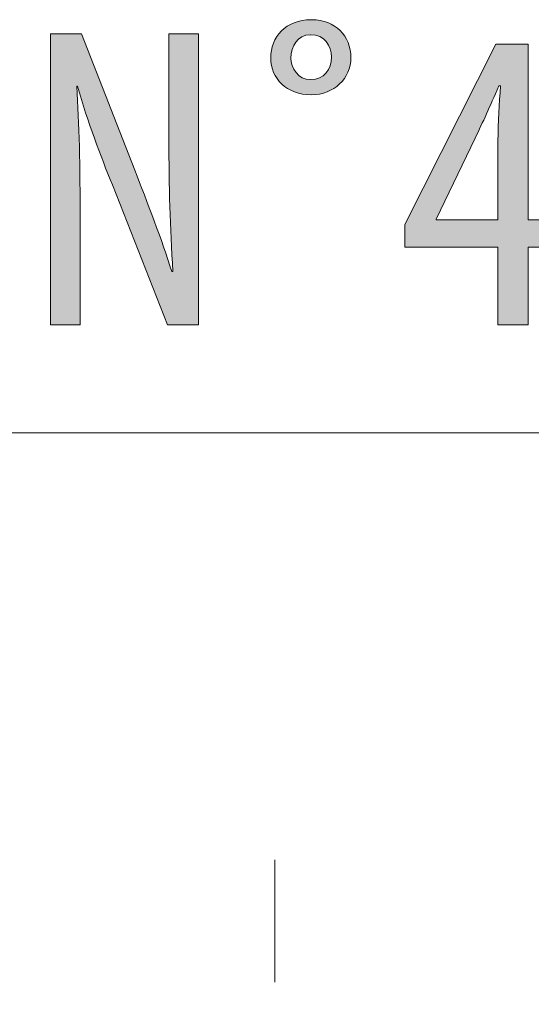
# Model space of a CAD drawing. Units: inches. Extents: x 63.5 to 144.6, y 130.1 to 167.9.
# Drawn here: x 118.3 to 121.7, y 161.5 to 167.9 of the extents above; entities that cross this region are included whole.
import ezdxf

# ---------------------------------------------------------------- set-up
doc = ezdxf.new("R2010")
doc.units = ezdxf.units.IN
doc.layers.add('QUOTE', color=7, linetype='Continuous', lineweight=0)

# ---------------------------------------------------------------- blocks, each defined once
blk = doc.blocks.new('BLOCK_13')
at = {"layer": 'QUOTE', "linetype": 'Continuous', "lineweight": 0}
h = blk.add_hatch(color=7, dxfattribs=at)
h.dxf.hatch_style = 2
h.paths.add_polyline_path([(120.2218, 167.9365), (120.2371, 167.9362), (120.2521, 167.9351), (120.2666, 167.9334), (120.2808, 167.931), (120.2946, 167.9279), (120.308, 167.9242), (120.321, 167.9199), (120.3335, 167.9151), (120.3456, 167.9096), (120.3572, 167.9035), (120.3684, 167.8969), (120.3791, 167.8898), (120.3893, 167.8821), (120.399, 167.874), (120.4082, 167.8653), (120.4169, 167.8562), (120.4251, 167.8466), (120.4327, 167.8366), (120.4398, 167.8262), (120.4463, 167.8154), (120.4523, 167.8041), (120.4577, 167.7925), (120.4624, 167.7806), (120.4666, 167.7683), (120.4702, 167.7557), (120.4731, 167.7427), (120.4754, 167.7295), (120.4771, 167.716), (120.4781, 167.7023), (120.4784, 167.6883), (120.4781, 167.6749), (120.477, 167.6616), (120.4752, 167.6486), (120.4727, 167.6358), (120.4696, 167.6233), (120.4658, 167.6111), (120.4614, 167.5991), (120.4563, 167.5875), (120.4507, 167.5762), (120.4444, 167.5652), (120.4376, 167.5547), (120.4302, 167.5444), (120.4222, 167.5346), (120.4138, 167.5252), (120.4048, 167.5163), (120.3953, 167.5077), (120.3854, 167.4997), (120.3749, 167.4921), (120.364, 167.4851), (120.3527, 167.4786), (120.341, 167.4726), (120.3288, 167.4671), (120.3163, 167.4623), (120.3034, 167.458), (120.2902, 167.4543), (120.2765, 167.4513), (120.2626, 167.4489), (120.2484, 167.4472), (120.2338, 167.4461), (120.219, 167.4458), (120.2031, 167.4461), (120.1876, 167.4472), (120.1725, 167.4489), (120.1578, 167.4513), (120.1435, 167.4543), (120.1296, 167.458), (120.1162, 167.4622), (120.1033, 167.4671), (120.0908, 167.4725), (120.0787, 167.4785), (120.0672, 167.485), (120.0561, 167.492), (120.0456, 167.4995), (120.0356, 167.5075), (120.0261, 167.5159), (120.0171, 167.5248), (120.0087, 167.5341), (120.0008, 167.5438), (119.9935, 167.554), (119.9868, 167.5644), (119.9806, 167.5753), (119.9751, 167.5864), (119.9702, 167.5979), (119.9659, 167.6097), (119.9622, 167.6217), (119.9592, 167.634), (119.9568, 167.6466), (119.9551, 167.6594), (119.9541, 167.6724), (119.9537, 167.6855), (119.9541, 167.6993), (119.9551, 167.7128), (119.9567, 167.7261), (119.9589, 167.7392), (119.9618, 167.7521), (119.9654, 167.7647), (119.9695, 167.777), (119.9742, 167.789), (119.9796, 167.8007), (119.9855, 167.812), (119.9921, 167.823), (119.9992, 167.8336), (120.0069, 167.8438), (120.0152, 167.8535), (120.024, 167.8628), (120.0334, 167.8717), (120.0433, 167.8801), (120.0538, 167.888), (120.0648, 167.8953), (120.0763, 167.9022), (120.0883, 167.9084), (120.1009, 167.9141), (120.114, 167.9192), (120.1275, 167.9237), (120.1416, 167.9275), (120.1561, 167.9307), (120.1712, 167.9332), (120.1866, 167.935), (120.2026, 167.9361), (120.219, 167.9365), (120.219, 167.9365), (120.2191, 167.9365), (120.2191, 167.9365), (120.2192, 167.9365), (120.2192, 167.9365), (120.2193, 167.9365), (120.2194, 167.9365), (120.2195, 167.9365), (120.2196, 167.9365), (120.2197, 167.9365), (120.2199, 167.9365), (120.22, 167.9365), (120.2201, 167.9365), (120.2203, 167.9365), (120.2204, 167.9365), (120.2205, 167.9365), (120.2207, 167.9365), (120.2208, 167.9365), (120.2209, 167.9365), (120.2211, 167.9365), (120.2212, 167.9365), (120.2213, 167.9365), (120.2214, 167.9365), (120.2215, 167.9365), (120.2216, 167.9365), (120.2216, 167.9365), (120.2217, 167.9365), (120.2217, 167.9365), (120.2218, 167.9365)])
h.paths.add_polyline_path([(120.2132, 167.8378), (120.2049, 167.8376), (120.1968, 167.8368), (120.1891, 167.8356), (120.1816, 167.8339), (120.1745, 167.8318), (120.1676, 167.8293), (120.1609, 167.8263), (120.1546, 167.823), (120.1486, 167.8193), (120.1428, 167.8153), (120.1373, 167.8109), (120.1321, 167.8061), (120.1271, 167.8011), (120.1225, 167.7958), (120.1181, 167.7902), (120.114, 167.7844), (120.1102, 167.7783), (120.1067, 167.772), (120.1035, 167.7655), (120.1005, 167.7589), (120.0978, 167.752), (120.0954, 167.745), (120.0933, 167.7379), (120.0915, 167.7306), (120.0899, 167.7233), (120.0886, 167.7158), (120.0877, 167.7083), (120.0869, 167.7007), (120.0865, 167.6932), (120.0864, 167.6855), (120.0865, 167.679), (120.087, 167.6724), (120.0877, 167.6658), (120.0888, 167.6592), (120.0901, 167.6525), (120.0918, 167.6459), (120.0937, 167.6394), (120.0959, 167.6329), (120.0984, 167.6264), (120.1012, 167.6201), (120.1043, 167.6139), (120.1077, 167.6078), (120.1113, 167.6019), (120.1153, 167.5962), (120.1195, 167.5907), (120.124, 167.5853), (120.1288, 167.5803), (120.1339, 167.5754), (120.1392, 167.5709), (120.1448, 167.5666), (120.1507, 167.5627), (120.1569, 167.5591), (120.1633, 167.5558), (120.17, 167.5529), (120.177, 167.5504), (120.1843, 167.5483), (120.1918, 167.5467), (120.1996, 167.5455), (120.2076, 167.5447), (120.2159, 167.5445), (120.2245, 167.5447), (120.2329, 167.5454), (120.241, 167.5464), (120.2488, 167.5479), (120.2564, 167.5498), (120.2636, 167.5521), (120.2706, 167.5548), (120.2774, 167.5578), (120.2838, 167.5612), (120.29, 167.5649), (120.2959, 167.569), (120.3015, 167.5733), (120.3068, 167.578), (120.3119, 167.583), (120.3166, 167.5882), (120.3211, 167.5937), (120.3252, 167.5994), (120.3291, 167.6054), (120.3326, 167.6116), (120.3359, 167.618), (120.3389, 167.6246), (120.3415, 167.6314), (120.3439, 167.6384), (120.3459, 167.6455), (120.3477, 167.6528), (120.3491, 167.6602), (120.3502, 167.6678), (120.351, 167.6754), (120.3515, 167.6832), (120.3517, 167.6911), (120.3515, 167.6987), (120.351, 167.7062), (120.3503, 167.7137), (120.3492, 167.7211), (120.3479, 167.7284), (120.3462, 167.7356), (120.3442, 167.7427), (120.342, 167.7496), (120.3394, 167.7564), (120.3365, 167.763), (120.3333, 167.7694), (120.3299, 167.7757), (120.3261, 167.7817), (120.322, 167.7875), (120.3176, 167.7931), (120.313, 167.7984), (120.308, 167.8034), (120.3027, 167.8081), (120.2971, 167.8126), (120.2912, 167.8167), (120.285, 167.8205), (120.2786, 167.824), (120.2718, 167.8271), (120.2647, 167.8299), (120.2573, 167.8322), (120.2496, 167.8342), (120.2417, 167.8358), (120.2334, 167.8369), (120.2248, 167.8376), (120.2159, 167.8378), (120.2159, 167.8378), (120.2159, 167.8378), (120.2158, 167.8378), (120.2158, 167.8378), (120.2157, 167.8378), (120.2156, 167.8378), (120.2155, 167.8378), (120.2154, 167.8378), (120.2153, 167.8378), (120.2152, 167.8378), (120.2151, 167.8378), (120.2149, 167.8378), (120.2148, 167.8378), (120.2147, 167.8378), (120.2145, 167.8378), (120.2144, 167.8378), (120.2143, 167.8378), (120.2141, 167.8378), (120.214, 167.8378), (120.2139, 167.8378), (120.2138, 167.8378), (120.2136, 167.8378), (120.2135, 167.8378), (120.2134, 167.8378), (120.2134, 167.8378), (120.2133, 167.8378), (120.2132, 167.8378), (120.2132, 167.8378), (120.2132, 167.8378)])
h = blk.add_hatch(color=7, dxfattribs=at)
h.dxf.hatch_style = 2
h.paths.add_polyline_path([(118.5116, 165.9423), (118.5116, 165.9454), (118.5116, 165.9546), (118.5116, 165.9694), (118.5116, 165.9896), (118.5116, 166.0149), (118.5116, 166.045), (118.5116, 166.0795), (118.5116, 166.1181), (118.5116, 166.1605), (118.5116, 166.2064), (118.5116, 166.2554), (118.5116, 166.3074), (118.5116, 166.3618), (118.5116, 166.4185), (118.5116, 166.477), (118.5116, 166.5372), (118.5116, 166.5986), (118.5116, 166.661), (118.5116, 166.724), (118.5116, 166.7873), (118.5116, 166.8506), (118.5116, 166.9136), (118.5116, 166.976), (118.5116, 167.0374), (118.5116, 167.0976), (118.5116, 167.1561), (118.5116, 167.2128), (118.5116, 167.2672), (118.5116, 167.3191), (118.5116, 167.3682), (118.5116, 167.4142), (118.5116, 167.4571), (118.5116, 167.497), (118.5116, 167.5341), (118.5116, 167.5684), (118.5116, 167.6002), (118.5116, 167.6293), (118.5116, 167.6561), (118.5116, 167.6805), (118.5116, 167.7027), (118.5116, 167.7228), (118.5116, 167.7408), (118.5116, 167.757), (118.5116, 167.7714), (118.5116, 167.7841), (118.5116, 167.7952), (118.5116, 167.8048), (118.5116, 167.8131), (118.5116, 167.8201), (118.5116, 167.8259), (118.5116, 167.8307), (118.5116, 167.8345), (118.5116, 167.8375), (118.5116, 167.8397), (118.5116, 167.8413), (118.5116, 167.8424), (118.5116, 167.843), (118.5116, 167.8434), (118.5116, 167.8435), (118.5116, 167.8435), (118.5116, 167.8435), (118.5116, 167.8435), (118.5117, 167.8435), (118.5117, 167.8435), (118.5118, 167.8435), (118.5119, 167.8435), (118.5121, 167.8435), (118.5123, 167.8435), (118.5125, 167.8435), (118.5129, 167.8435), (118.5133, 167.8435), (118.5138, 167.8435), (118.5144, 167.8435), (118.5151, 167.8435), (118.5159, 167.8435), (118.5168, 167.8435), (118.5178, 167.8435), (118.5189, 167.8435), (118.5202, 167.8435), (118.5217, 167.8435), (118.5232, 167.8435), (118.525, 167.8435), (118.5269, 167.8435), (118.529, 167.8435), (118.5312, 167.8435), (118.5337, 167.8435), (118.5363, 167.8435), (118.5392, 167.8435), (118.5422, 167.8435), (118.5455, 167.8435), (118.549, 167.8435), (118.5527, 167.8435), (118.5566, 167.8435), (118.5607, 167.8435), (118.565, 167.8435), (118.5694, 167.8435), (118.5739, 167.8435), (118.5785, 167.8435), (118.5833, 167.8435), (118.5882, 167.8435), (118.5931, 167.8435), (118.5981, 167.8435), (118.6031, 167.8435), (118.6082, 167.8435), (118.6133, 167.8435), (118.6183, 167.8435), (118.6234, 167.8435), (118.6284, 167.8435), (118.6334, 167.8435), (118.6384, 167.8435), (118.6432, 167.8435), (118.648, 167.8435), (118.6526, 167.8435), (118.6572, 167.8435), (118.6616, 167.8435), (118.6658, 167.8435), (118.6699, 167.8435), (118.6738, 167.8435), (118.6775, 167.8435), (118.681, 167.8435), (118.6843, 167.8435), (118.6873, 167.8435), (118.6902, 167.8435), (118.6928, 167.8435), (118.6953, 167.8435), (118.6975, 167.8435), (118.6996, 167.8435), (118.7015, 167.8435), (118.7033, 167.8435), (118.7049, 167.8435), (118.7063, 167.8435), (118.7076, 167.8435), (118.7087, 167.8435), (118.7098, 167.8435), (118.7107, 167.8435), (118.7114, 167.8435), (118.7121, 167.8435), (118.7127, 167.8435), (118.7132, 167.8435), (118.7136, 167.8435), (118.714, 167.8435), (118.7142, 167.8435), (118.7145, 167.8435), (118.7146, 167.8435), (118.7147, 167.8435), (118.7148, 167.8435), (118.7149, 167.8435), (118.7149, 167.8435), (118.7149, 167.8435), (118.7149, 167.8435), (118.7149, 167.8435), (118.7149, 167.8435), (118.7149, 167.8434), (118.715, 167.8431), (118.7152, 167.8428), (118.7154, 167.8423), (118.7156, 167.8416), (118.716, 167.8407), (118.7165, 167.8395), (118.717, 167.838), (118.7178, 167.8362), (118.7186, 167.834), (118.7196, 167.8314), (118.7208, 167.8284), (118.7222, 167.8249), (118.7237, 167.821), (118.7255, 167.8165), (118.7275, 167.8114), (118.7297, 167.8058), (118.7322, 167.7995), (118.7349, 167.7925), (118.7379, 167.7849), (118.7412, 167.7766), (118.7447, 167.7674), (118.7486, 167.7575), (118.7528, 167.7468), (118.7574, 167.7352), (118.7623, 167.7227), (118.7675, 167.7093), (118.7732, 167.6949), (118.7792, 167.6796), (118.7856, 167.6633), (118.7923, 167.6462), (118.7993, 167.6283), (118.8066, 167.6096), (118.8142, 167.5903), (118.822, 167.5704), (118.83, 167.55), (118.8382, 167.5291), (118.8466, 167.5078), (118.855, 167.4862), (118.8636, 167.4644), (118.8723, 167.4423), (118.881, 167.4201), (118.8897, 167.3978), (118.8985, 167.3755), (118.9072, 167.3533), (118.9158, 167.3312), (118.9244, 167.3094), (118.9329, 167.2877), (118.9412, 167.2665), (118.9494, 167.2456), (118.9575, 167.2251), (118.9653, 167.2052), (118.9728, 167.1859), (118.9801, 167.1673), (118.9872, 167.1494), (118.9939, 167.1323), (119.0003, 167.116), (119.0063, 167.1007), (119.0119, 167.0863), (119.0172, 167.0729), (119.0221, 167.0604), (119.0267, 167.0487), (119.0309, 167.0379), (119.0348, 167.0279), (119.0385, 167.0186), (119.0418, 167.01), (119.0449, 167.0021), (119.0478, 166.9948), (119.0504, 166.9881), (119.0528, 166.982), (119.055, 166.9763), (119.0571, 166.9711), (119.0589, 166.9664), (119.0606, 166.962), (119.0622, 166.9579), (119.0637, 166.9542), (119.065, 166.9507), (119.0663, 166.9474), (119.0675, 166.9443), (119.0686, 166.9414), (119.0698, 166.9385), (119.0708, 166.9357), (119.0719, 166.9329), (119.073, 166.9301), (119.0741, 166.9272), (119.0752, 166.9242), (119.0764, 166.9211), (119.0777, 166.9178), (119.0791, 166.9142), (119.0805, 166.9105), (119.082, 166.9065), (119.0837, 166.9023), (119.0853, 166.8979), (119.0871, 166.8933), (119.0889, 166.8885), (119.0909, 166.8835), (119.0928, 166.8784), (119.0949, 166.873), (119.097, 166.8675), (119.0992, 166.8619), (119.1014, 166.856), (119.1037, 166.8501), (119.1061, 166.8439), (119.1085, 166.8377), (119.1109, 166.8313), (119.1135, 166.8248), (119.116, 166.8181), (119.1186, 166.8114), (119.1213, 166.8045), (119.124, 166.7975), (119.1267, 166.7904), (119.1295, 166.7833), (119.1323, 166.776), (119.1351, 166.7687), (119.138, 166.7613), (119.1409, 166.7538), (119.1438, 166.7463), (119.1468, 166.7387), (119.1498, 166.7311), (119.1528, 166.7234), (119.1558, 166.7157), (119.1588, 166.7079), (119.1618, 166.7001), (119.1649, 166.6923), (119.168, 166.6844), (119.171, 166.6765), (119.1741, 166.6686), (119.1772, 166.6606), (119.1803, 166.6527), (119.1834, 166.6447), (119.1864, 166.6367), (119.1895, 166.6287), (119.1926, 166.6207), (119.1957, 166.6128), (119.1987, 166.6048), (119.2018, 166.5968), (119.2048, 166.5888), (119.2078, 166.5809), (119.2108, 166.5729), (119.2138, 166.565), (119.2167, 166.5571), (119.2197, 166.5492), (119.2226, 166.5414), (119.2255, 166.5336), (119.2283, 166.5258), (119.2311, 166.5181), (119.2339, 166.5104), (119.2366, 166.5028), (119.2394, 166.4952), (119.242, 166.4876), (119.2447, 166.4802), (119.2472, 166.4728), (119.2498, 166.4654), (119.2523, 166.4582), (119.2547, 166.451), (119.2572, 166.4439), (119.2595, 166.437), (119.2618, 166.4301), (119.2641, 166.4233), (119.2663, 166.4167), (119.2685, 166.4101), (119.2706, 166.4037), (119.2727, 166.3975), (119.2747, 166.3914), (119.2766, 166.3854), (119.2785, 166.3795), (119.2803, 166.3739), (119.2821, 166.3684), (119.2838, 166.363), (119.2855, 166.3579), (119.2871, 166.3529), (119.2886, 166.3481), (119.29, 166.3435), (119.2914, 166.3391), (119.2927, 166.3349), (119.294, 166.3309), (119.2952, 166.3271), (119.2963, 166.3236), (119.2974, 166.3203), (119.2983, 166.3172), (119.2992, 166.3143), (119.3001, 166.3116), (119.3009, 166.3091), (119.3016, 166.3068), (119.3022, 166.3047), (119.3029, 166.3028), (119.3034, 166.301), (119.3039, 166.2994), (119.3044, 166.298), (119.3048, 166.2967), (119.3052, 166.2955), (119.3056, 166.2945), (119.3059, 166.2935), (119.3062, 166.2927), (119.3064, 166.292), (119.3066, 166.2914), (119.3068, 166.2909), (119.307, 166.2905), (119.3071, 166.2902), (119.3073, 166.2899), (119.3074, 166.2897), (119.3075, 166.2895), (119.3076, 166.2894), (119.3077, 166.2893), (119.3078, 166.2893), (119.3079, 166.2893), (119.308, 166.2892), (119.3081, 166.2892), (119.3082, 166.2892), (119.3083, 166.2892), (119.3084, 166.2892), (119.3085, 166.2892), (119.3086, 166.2892), (119.3088, 166.2892), (119.3089, 166.2892), (119.309, 166.2892), (119.3092, 166.2892), (119.3093, 166.2892), (119.3094, 166.2892), (119.3096, 166.2892), (119.3097, 166.2892), (119.3099, 166.2892), (119.31, 166.2892), (119.3102, 166.2892), (119.3103, 166.2892), (119.3105, 166.2892), (119.3106, 166.2892), (119.3108, 166.2892), (119.3109, 166.2892), (119.311, 166.2892), (119.3112, 166.2892), (119.3113, 166.2892), (119.3114, 166.2892), (119.3115, 166.2892), (119.3117, 166.2892), (119.3118, 166.2892), (119.3119, 166.2892), (119.312, 166.2892), (119.3121, 166.2892), (119.3122, 166.2893), (119.3122, 166.2893), (119.3123, 166.2894), (119.3124, 166.2895), (119.3124, 166.2896), (119.3125, 166.2899), (119.3125, 166.2902), (119.3125, 166.2906), (119.3126, 166.2911), (119.3126, 166.2917), (119.3126, 166.2924), (119.3126, 166.2933), (119.3125, 166.2943), (119.3125, 166.2955), (119.3124, 166.2968), (119.3124, 166.2983), (119.3123, 166.3), (119.3122, 166.3019), (119.3121, 166.304), (119.312, 166.3063), (119.3118, 166.3089), (119.3117, 166.3117), (119.3115, 166.3148), (119.3113, 166.3181), (119.3111, 166.3217), (119.3109, 166.3256), (119.3107, 166.3298), (119.3104, 166.3343), (119.3101, 166.3391), (119.3099, 166.3442), (119.3095, 166.3497), (119.3092, 166.3555), (119.3089, 166.3615), (119.3085, 166.3679), (119.3082, 166.3745), (119.3078, 166.3814), (119.3074, 166.3885), (119.307, 166.3958), (119.3065, 166.4034), (119.3061, 166.4111), (119.3057, 166.4191), (119.3052, 166.4272), (119.3048, 166.4354), (119.3043, 166.4439), (119.3039, 166.4524), (119.3034, 166.4611), (119.3029, 166.4699), (119.3025, 166.4788), (119.302, 166.4878), (119.3015, 166.4968), (119.3011, 166.506), (119.3006, 166.5151), (119.3001, 166.5243), (119.2997, 166.5335), (119.2992, 166.5427), (119.2988, 166.5519), (119.2983, 166.5611), (119.2979, 166.5702), (119.2975, 166.5793), (119.297, 166.5884), (119.2966, 166.5974), (119.2962, 166.6063), (119.2958, 166.6152), (119.2954, 166.624), (119.2951, 166.6329), (119.2947, 166.6417), (119.2944, 166.6504), (119.294, 166.6592), (119.2937, 166.6679), (119.2933, 166.6766), (119.293, 166.6854), (119.2927, 166.6941), (119.2924, 166.7028), (119.2921, 166.7116), (119.2918, 166.7203), (119.2916, 166.7291), (119.2913, 166.7379), (119.2911, 166.7468), (119.2908, 166.7557), (119.2906, 166.7646), (119.2904, 166.7736), (119.2901, 166.7826), (119.2899, 166.7917), (119.2897, 166.8008), (119.2896, 166.81), (119.2894, 166.8193), (119.2892, 166.8287), (119.289, 166.8382), (119.2889, 166.8477), (119.2888, 166.8573), (119.2886, 166.867), (119.2885, 166.8768), (119.2884, 166.8866), (119.2883, 166.8965), (119.2882, 166.9064), (119.2881, 166.9162), (119.288, 166.9261), (119.288, 166.9359), (119.2879, 166.9457), (119.2878, 166.9555), (119.2878, 166.9651), (119.2877, 166.9747), (119.2877, 166.9841), (119.2876, 166.9935), (119.2876, 167.0027), (119.2876, 167.0117), (119.2876, 167.0206), (119.2875, 167.0293), (119.2875, 167.0378), (119.2875, 167.0461), (119.2875, 167.0542), (119.2875, 167.062), (119.2875, 167.0696), (119.2875, 167.0768), (119.2875, 167.0838), (119.2875, 167.0905), (119.2875, 167.0969), (119.2875, 167.1029), (119.2875, 167.1086), (119.2875, 167.1139), (119.2875, 167.1189), (119.2875, 167.1236), (119.2875, 167.1281), (119.2875, 167.1323), (119.2875, 167.1364), (119.2875, 167.1403), (119.2875, 167.1441), (119.2875, 167.1478), (119.2875, 167.1515), (119.2875, 167.1552), (119.2875, 167.159), (119.2875, 167.1628), (119.2875, 167.1668), (119.2875, 167.1709), (119.2875, 167.1752), (119.2875, 167.1798), (119.2875, 167.1846), (119.2875, 167.1897), (119.2875, 167.1951), (119.2875, 167.201), (119.2875, 167.2073), (119.2875, 167.214), (119.2875, 167.2212), (119.2875, 167.2289), (119.2875, 167.2372), (119.2875, 167.2462), (119.2875, 167.2557), (119.2875, 167.266), (119.2875, 167.2769), (119.2875, 167.2886), (119.2875, 167.301), (119.2875, 167.3141), (119.2875, 167.3278), (119.2875, 167.342), (119.2875, 167.3567), (119.2875, 167.3719), (119.2875, 167.3875), (119.2875, 167.4034), (119.2875, 167.4196), (119.2875, 167.4361), (119.2875, 167.4528), (119.2875, 167.4696), (119.2875, 167.4866), (119.2875, 167.5036), (119.2875, 167.5205), (119.2875, 167.5375), (119.2875, 167.5543), (119.2875, 167.571), (119.2875, 167.5875), (119.2875, 167.6037), (119.2875, 167.6197), (119.2875, 167.6352), (119.2875, 167.6504), (119.2875, 167.6651), (119.2875, 167.6794), (119.2875, 167.693), (119.2875, 167.7061), (119.2875, 167.7185), (119.2875, 167.7302), (119.2875, 167.7411), (119.2875, 167.7514), (119.2875, 167.7609), (119.2875, 167.7697), (119.2875, 167.7779), (119.2875, 167.7855), (119.2875, 167.7924), (119.2875, 167.7988), (119.2875, 167.8046), (119.2875, 167.8099), (119.2875, 167.8147), (119.2875, 167.819), (119.2875, 167.8229), (119.2875, 167.8263), (119.2875, 167.8293), (119.2875, 167.832), (119.2875, 167.8343), (119.2875, 167.8362), (119.2875, 167.8379), (119.2875, 167.8393), (119.2875, 167.8404), (119.2875, 167.8414), (119.2875, 167.8421), (119.2875, 167.8426), (119.2875, 167.843), (119.2875, 167.8432), (119.2875, 167.8434), (119.2875, 167.8435), (119.2875, 167.8435), (119.2875, 167.8435), (119.2875, 167.8435), (119.2875, 167.8435), (119.2875, 167.8435), (119.2875, 167.8435), (119.2876, 167.8435), (119.2877, 167.8435), (119.2879, 167.8435), (119.2881, 167.8435), (119.2883, 167.8435), (119.2887, 167.8435), (119.2891, 167.8435), (119.2895, 167.8435), (119.2901, 167.8435), (119.2908, 167.8435), (119.2915, 167.8435), (119.2924, 167.8435), (119.2934, 167.8435), (119.2945, 167.8435), (119.2957, 167.8435), (119.2971, 167.8435), (119.2986, 167.8435), (119.3003, 167.8435), (119.3021, 167.8435), (119.3041, 167.8435), (119.3062, 167.8435), (119.3086, 167.8435), (119.3111, 167.8435), (119.3138, 167.8435), (119.3168, 167.8435), (119.3199, 167.8435), (119.3233, 167.8435), (119.3268, 167.8435), (119.3305, 167.8435), (119.3345, 167.8435), (119.3385, 167.8435), (119.3427, 167.8435), (119.3471, 167.8435), (119.3515, 167.8435), (119.3561, 167.8435), (119.3608, 167.8435), (119.3655, 167.8435), (119.3703, 167.8435), (119.3751, 167.8435), (119.3799, 167.8435), (119.3848, 167.8435), (119.3897, 167.8435), (119.3945, 167.8435), (119.3993, 167.8435), (119.4041, 167.8435), (119.4088, 167.8435), (119.4135, 167.8435), (119.418, 167.8435), (119.4225, 167.8435), (119.4268, 167.8435), (119.431, 167.8435), (119.4351, 167.8435), (119.439, 167.8435), (119.4428, 167.8435), (119.4463, 167.8435), (119.4497, 167.8435), (119.4528, 167.8435), (119.4557, 167.8435), (119.4585, 167.8435), (119.461, 167.8435), (119.4633, 167.8435), (119.4655, 167.8435), (119.4675, 167.8435), (119.4693, 167.8435), (119.471, 167.8435), (119.4725, 167.8435), (119.4739, 167.8435), (119.4751, 167.8435), (119.4762, 167.8435), (119.4772, 167.8435), (119.4781, 167.8435), (119.4788, 167.8435), (119.4795, 167.8435), (119.48, 167.8435), (119.4805, 167.8435), (119.4809, 167.8435), (119.4812, 167.8435), (119.4815, 167.8435), (119.4817, 167.8435), (119.4819, 167.8435), (119.482, 167.8435), (119.482, 167.8435), (119.4821, 167.8435), (119.4821, 167.8435), (119.4821, 167.8435), (119.4821, 167.8435), (119.4821, 167.8435), (119.4821, 167.8434), (119.4821, 167.8432), (119.4821, 167.8428), (119.4821, 167.842), (119.4821, 167.841), (119.4821, 167.8395), (119.4821, 167.8375), (119.4821, 167.8349), (119.4821, 167.8318), (119.4821, 167.8279), (119.4821, 167.8232), (119.4821, 167.8177), (119.4821, 167.8113), (119.4821, 167.8039), (119.4821, 167.7954), (119.4821, 167.7858), (119.4821, 167.7751), (119.4821, 167.763), (119.4821, 167.7496), (119.4821, 167.7348), (119.4821, 167.7185), (119.4821, 167.7007), (119.4821, 167.6813), (119.4821, 167.6601), (119.4821, 167.6372), (119.4821, 167.6125), (119.4821, 167.5859), (119.4821, 167.5573), (119.4821, 167.5266), (119.4821, 167.4939), (119.4821, 167.4592), (119.4821, 167.4227), (119.4821, 167.3845), (119.4821, 167.3447), (119.4821, 167.3036), (119.4821, 167.2611), (119.4821, 167.2176), (119.4821, 167.173), (119.4821, 167.1276), (119.4821, 167.0815), (119.4821, 167.0349), (119.4821, 166.9878), (119.4821, 166.9404), (119.4821, 166.8929), (119.4821, 166.8454), (119.4821, 166.798), (119.4821, 166.751), (119.4821, 166.7043), (119.4821, 166.6582), (119.4821, 166.6128), (119.4821, 166.5683), (119.4821, 166.5247), (119.4821, 166.4823), (119.4821, 166.4411), (119.4821, 166.4013), (119.4821, 166.3631), (119.4821, 166.3266), (119.4821, 166.2919), (119.4821, 166.2592), (119.4821, 166.2285), (119.4821, 166.1999), (119.4821, 166.1733), (119.4821, 166.1486), (119.4821, 166.1257), (119.4821, 166.1046), (119.4821, 166.0851), (119.4821, 166.0673), (119.4821, 166.051), (119.4821, 166.0362), (119.4821, 166.0228), (119.4821, 166.0108), (119.4821, 166), (119.4821, 165.9904), (119.4821, 165.9819), (119.4821, 165.9745), (119.4821, 165.9681), (119.4821, 165.9626), (119.4821, 165.9579), (119.4821, 165.9541), (119.4821, 165.9509), (119.4821, 165.9483), (119.4821, 165.9464), (119.4821, 165.9449), (119.4821, 165.9438), (119.4821, 165.9431), (119.4821, 165.9426), (119.4821, 165.9424), (119.4821, 165.9423), (119.4821, 165.9423), (119.4821, 165.9423), (119.4821, 165.9423), (119.4821, 165.9423), (119.482, 165.9423), (119.482, 165.9423), (119.4818, 165.9423), (119.4817, 165.9423), (119.4815, 165.9423), (119.4812, 165.9423), (119.4809, 165.9423), (119.4804, 165.9423), (119.4799, 165.9423), (119.4794, 165.9423), (119.4787, 165.9423), (119.4779, 165.9423), (119.477, 165.9423), (119.4759, 165.9423), (119.4748, 165.9423), (119.4735, 165.9423), (119.4721, 165.9423), (119.4705, 165.9423), (119.4688, 165.9423), (119.4668, 165.9423), (119.4648, 165.9423), (119.4625, 165.9423), (119.4601, 165.9423), (119.4574, 165.9423), (119.4546, 165.9423), (119.4515, 165.9423), (119.4482, 165.9423), (119.4447, 165.9423), (119.441, 165.9423), (119.4371, 165.9423), (119.433, 165.9423), (119.4288, 165.9423), (119.4244, 165.9423), (119.4198, 165.9423), (119.4152, 165.9423), (119.4104, 165.9423), (119.4056, 165.9423), (119.4006, 165.9423), (119.3957, 165.9423), (119.3906, 165.9423), (119.3856, 165.9423), (119.3805, 165.9423), (119.3754, 165.9423), (119.3703, 165.9423), (119.3653, 165.9423), (119.3603, 165.9423), (119.3554, 165.9423), (119.3505, 165.9423), (119.3458, 165.9423), (119.3411, 165.9423), (119.3366, 165.9423), (119.3322, 165.9423), (119.3279, 165.9423), (119.3238, 165.9423), (119.3199, 165.9423), (119.3162, 165.9423), (119.3127, 165.9423), (119.3095, 165.9423), (119.3064, 165.9423), (119.3035, 165.9423), (119.3009, 165.9423), (119.2985, 165.9423), (119.2962, 165.9423), (119.2941, 165.9423), (119.2922, 165.9423), (119.2905, 165.9423), (119.2889, 165.9423), (119.2875, 165.9423), (119.2862, 165.9423), (119.285, 165.9423), (119.284, 165.9423), (119.2831, 165.9423), (119.2823, 165.9423), (119.2816, 165.9423), (119.281, 165.9423), (119.2805, 165.9423), (119.2801, 165.9423), (119.2798, 165.9423), (119.2795, 165.9423), (119.2793, 165.9423), (119.2791, 165.9423), (119.279, 165.9423), (119.2789, 165.9423), (119.2789, 165.9423), (119.2789, 165.9423), (119.2789, 165.9423), (119.2789, 165.9423), (119.2788, 165.9423), (119.2788, 165.9424), (119.2788, 165.9425), (119.2787, 165.9427), (119.2786, 165.943), (119.2784, 165.9435), (119.2781, 165.9443), (119.2777, 165.9452), (119.2772, 165.9464), (119.2766, 165.948), (119.2759, 165.9498), (119.275, 165.9521), (119.274, 165.9547), (119.2727, 165.9578), (119.2713, 165.9614), (119.2697, 165.9654), (119.2679, 165.97), (119.2659, 165.9752), (119.2636, 165.981), (119.261, 165.9875), (119.2582, 165.9946), (119.2551, 166.0024), (119.2517, 166.011), (119.248, 166.0203), (119.244, 166.0305), (119.2397, 166.0415), (119.235, 166.0534), (119.2299, 166.0662), (119.2245, 166.0799), (119.2187, 166.0947), (119.2125, 166.1104), (119.2059, 166.1271), (119.1989, 166.1446), (119.1917, 166.163), (119.1841, 166.1821), (119.1763, 166.2019), (119.1683, 166.2223), (119.16, 166.2432), (119.1515, 166.2647), (119.1429, 166.2865), (119.1341, 166.3086), (119.1253, 166.3311), (119.1163, 166.3537), (119.1074, 166.3765), (119.0983, 166.3993), (119.0893, 166.4222), (119.0803, 166.4449), (119.0714, 166.4676), (119.0625, 166.49), (119.0538, 166.5122), (119.0451, 166.534), (119.0367, 166.5554), (119.0284, 166.5763), (119.0203, 166.5967), (119.0125, 166.6165), (119.005, 166.6356), (118.9977, 166.654), (118.9908, 166.6716), (118.9842, 166.6882), (118.978, 166.704), (118.9722, 166.7187), (118.9667, 166.7325), (118.9617, 166.7453), (118.9569, 166.7572), (118.9526, 166.7683), (118.9485, 166.7786), (118.9448, 166.7881), (118.9413, 166.7968), (118.9381, 166.8049), (118.9351, 166.8124), (118.9324, 166.8192), (118.93, 166.8255), (118.9277, 166.8312), (118.9256, 166.8364), (118.9237, 166.8413), (118.9219, 166.8457), (118.9203, 166.8497), (118.9188, 166.8535), (118.9174, 166.8569), (118.9161, 166.8601), (118.9149, 166.8632), (118.9138, 166.866), (118.9126, 166.8688), (118.9116, 166.8715), (118.9105, 166.8741), (118.9094, 166.8767), (118.9083, 166.8795), (118.9071, 166.8822), (118.9059, 166.8852), (118.9047, 166.8883), (118.9033, 166.8916), (118.9019, 166.8951), (118.9003, 166.8988), (118.8987, 166.9027), (118.897, 166.9068), (118.8953, 166.911), (118.8935, 166.9155), (118.8916, 166.9201), (118.8896, 166.9249), (118.8876, 166.9298), (118.8855, 166.9349), (118.8834, 166.9402), (118.8812, 166.9455), (118.8789, 166.9511), (118.8767, 166.9567), (118.8743, 166.9625), (118.8719, 166.9683), (118.8695, 166.9743), (118.8671, 166.9804), (118.8646, 166.9866), (118.8621, 166.9928), (118.8595, 166.9992), (118.8569, 167.0056), (118.8544, 167.0121), (118.8517, 167.0187), (118.8491, 167.0253), (118.8465, 167.032), (118.8438, 167.0387), (118.8411, 167.0455), (118.8385, 167.0523), (118.8358, 167.0591), (118.8331, 167.066), (118.8304, 167.0729), (118.8277, 167.0798), (118.825, 167.0867), (118.8224, 167.0937), (118.8197, 167.1007), (118.817, 167.1077), (118.8143, 167.1147), (118.8116, 167.1218), (118.809, 167.1289), (118.8063, 167.136), (118.8036, 167.1432), (118.801, 167.1504), (118.7983, 167.1576), (118.7957, 167.1648), (118.793, 167.1721), (118.7904, 167.1793), (118.7878, 167.1866), (118.7851, 167.194), (118.7825, 167.2013), (118.7799, 167.2087), (118.7773, 167.2161), (118.7748, 167.2235), (118.7722, 167.231), (118.7696, 167.2384), (118.7671, 167.2459), (118.7646, 167.2534), (118.7621, 167.261), (118.7596, 167.2685), (118.7571, 167.2761), (118.7546, 167.2837), (118.7522, 167.2913), (118.7497, 167.2989), (118.7473, 167.3064), (118.745, 167.314), (118.7426, 167.3215), (118.7403, 167.3289), (118.738, 167.3364), (118.7357, 167.3437), (118.7335, 167.351), (118.7313, 167.3582), (118.7292, 167.3653), (118.7271, 167.3723), (118.725, 167.3791), (118.723, 167.3859), (118.7211, 167.3925), (118.7191, 167.399), (118.7173, 167.4054), (118.7155, 167.4116), (118.7137, 167.4176), (118.712, 167.4234), (118.7104, 167.4291), (118.7088, 167.4345), (118.7073, 167.4398), (118.7058, 167.4448), (118.7044, 167.4496), (118.7031, 167.4542), (118.7019, 167.4585), (118.7007, 167.4626), (118.6996, 167.4664), (118.6986, 167.47), (118.6976, 167.4733), (118.6968, 167.4764), (118.6959, 167.4792), (118.6952, 167.4819), (118.6945, 167.4843), (118.6938, 167.4865), (118.6933, 167.4886), (118.6927, 167.4904), (118.6922, 167.4921), (118.6918, 167.4936), (118.6914, 167.4949), (118.691, 167.4961), (118.6907, 167.4972), (118.6904, 167.4981), (118.6901, 167.4989), (118.6899, 167.4996), (118.6897, 167.5001), (118.6895, 167.5006), (118.6894, 167.501), (118.6892, 167.5013), (118.6891, 167.5016), (118.689, 167.5018), (118.6889, 167.5019), (118.6888, 167.502), (118.6887, 167.5021), (118.6887, 167.5021), (118.6886, 167.5021), (118.6885, 167.5021), (118.6884, 167.5021), (118.6883, 167.5021), (118.6882, 167.5021), (118.6881, 167.5021), (118.688, 167.5021), (118.6878, 167.5021), (118.6877, 167.5021), (118.6876, 167.5021), (118.6875, 167.5021), (118.6873, 167.5021), (118.6872, 167.5021), (118.6871, 167.5021), (118.6869, 167.5021), (118.6868, 167.5021), (118.6866, 167.5021), (118.6865, 167.5021), (118.6864, 167.5021), (118.6862, 167.5021), (118.6861, 167.5021), (118.686, 167.5021), (118.6858, 167.5021), (118.6857, 167.5021), (118.6856, 167.5021), (118.6854, 167.5021), (118.6853, 167.5021), (118.6852, 167.5021), (118.6851, 167.5021), (118.685, 167.5021), (118.6849, 167.5021), (118.6848, 167.5021), (118.6847, 167.5021), (118.6846, 167.5021), (118.6846, 167.5021), (118.6845, 167.502), (118.6844, 167.5019), (118.6844, 167.5018), (118.6843, 167.5016), (118.6843, 167.5013), (118.6843, 167.501), (118.6843, 167.5005), (118.6843, 167.5), (118.6843, 167.4994), (118.6843, 167.4987), (118.6843, 167.4978), (118.6844, 167.4968), (118.6844, 167.4957), (118.6845, 167.4944), (118.6846, 167.493), (118.6846, 167.4913), (118.6848, 167.4896), (118.6849, 167.4876), (118.685, 167.4854), (118.6852, 167.483), (118.6853, 167.4804), (118.6855, 167.4776), (118.6857, 167.4746), (118.6859, 167.4713), (118.6862, 167.4677), (118.6864, 167.4639), (118.6867, 167.4598), (118.687, 167.4554), (118.6873, 167.4508), (118.6876, 167.4459), (118.688, 167.4407), (118.6883, 167.4353), (118.6887, 167.4297), (118.6891, 167.4239), (118.6895, 167.4178), (118.6899, 167.4115), (118.6903, 167.4051), (118.6907, 167.3984), (118.6911, 167.3916), (118.6916, 167.3846), (118.692, 167.3775), (118.6924, 167.3702), (118.6929, 167.3628), (118.6933, 167.3552), (118.6938, 167.3475), (118.6942, 167.3398), (118.6947, 167.3319), (118.6951, 167.324), (118.6956, 167.3159), (118.696, 167.3079), (118.6964, 167.2997), (118.6969, 167.2915), (118.6973, 167.2833), (118.6977, 167.275), (118.6981, 167.2668), (118.6985, 167.2585), (118.6989, 167.2502), (118.6992, 167.2419), (118.6996, 167.2337), (118.6999, 167.2254), (118.7003, 167.2171), (118.7006, 167.2088), (118.7009, 167.2005), (118.7012, 167.1922), (118.7015, 167.1838), (118.7017, 167.1754), (118.702, 167.167), (118.7023, 167.1585), (118.7025, 167.1499), (118.7027, 167.1413), (118.703, 167.1326), (118.7032, 167.1238), (118.7034, 167.115), (118.7036, 167.106), (118.7038, 167.097), (118.7039, 167.0878), (118.7041, 167.0786), (118.7043, 167.0692), (118.7044, 167.0597), (118.7046, 167.05), (118.7047, 167.0403), (118.7048, 167.0303), (118.7049, 167.0203), (118.7051, 167.0101), (118.7052, 166.9997), (118.7053, 166.9891), (118.7054, 166.9784), (118.7054, 166.9675), (118.7055, 166.9564), (118.7056, 166.9452), (118.7057, 166.9339), (118.7057, 166.9225), (118.7058, 166.911), (118.7059, 166.8995), (118.7059, 166.8879), (118.706, 166.8763), (118.706, 166.8647), (118.706, 166.8531), (118.7061, 166.8416), (118.7061, 166.8302), (118.7061, 166.8189), (118.7062, 166.8076), (118.7062, 166.7965), (118.7062, 166.7856), (118.7062, 166.7748), (118.7062, 166.7643), (118.7062, 166.7539), (118.7063, 166.7438), (118.7063, 166.734), (118.7063, 166.7244), (118.7063, 166.7152), (118.7063, 166.7062), (118.7063, 166.6976), (118.7063, 166.6894), (118.7063, 166.6816), (118.7063, 166.6742), (118.7063, 166.6672), (118.7063, 166.6606), (118.7063, 166.6545), (118.7063, 166.6487), (118.7063, 166.6433), (118.7063, 166.6381), (118.7063, 166.6333), (118.7063, 166.6286), (118.7063, 166.6241), (118.7063, 166.6197), (118.7063, 166.6155), (118.7063, 166.6113), (118.7063, 166.6071), (118.7063, 166.6029), (118.7063, 166.5986), (118.7063, 166.5942), (118.7063, 166.5897), (118.7063, 166.5851), (118.7063, 166.5802), (118.7063, 166.575), (118.7063, 166.5695), (118.7063, 166.5637), (118.7063, 166.5576), (118.7063, 166.551), (118.7063, 166.5439), (118.7063, 166.5364), (118.7063, 166.5283), (118.7063, 166.5197), (118.7063, 166.5104), (118.7063, 166.5005), (118.7063, 166.49), (118.7063, 166.4786), (118.7063, 166.4667), (118.7063, 166.454), (118.7063, 166.4408), (118.7063, 166.4271), (118.7063, 166.4128), (118.7063, 166.3982), (118.7063, 166.3831), (118.7063, 166.3677), (118.7063, 166.352), (118.7063, 166.3361), (118.7063, 166.32), (118.7063, 166.3037), (118.7063, 166.2873), (118.7063, 166.2709), (118.7063, 166.2545), (118.7063, 166.2381), (118.7063, 166.2218), (118.7063, 166.2057), (118.7063, 166.1898), (118.7063, 166.1741), (118.7063, 166.1587), (118.7063, 166.1436), (118.7063, 166.129), (118.7063, 166.1147), (118.7063, 166.101), (118.7063, 166.0878), (118.7063, 166.0752), (118.7063, 166.0632), (118.7063, 166.0519), (118.7063, 166.0413), (118.7063, 166.0314), (118.7063, 166.0222), (118.7063, 166.0136), (118.7063, 166.0057), (118.7063, 165.9984), (118.7063, 165.9917), (118.7063, 165.9855), (118.7063, 165.9799), (118.7063, 165.9748), (118.7063, 165.9701), (118.7063, 165.966), (118.7063, 165.9623), (118.7063, 165.9589), (118.7063, 165.956), (118.7063, 165.9535), (118.7063, 165.9512), (118.7063, 165.9493), (118.7063, 165.9477), (118.7063, 165.9464), (118.7063, 165.9453), (118.7063, 165.9444), (118.7063, 165.9437), (118.7063, 165.9432), (118.7063, 165.9428), (118.7063, 165.9426), (118.7063, 165.9424), (118.7063, 165.9424), (118.7063, 165.9423), (118.7063, 165.9423), (118.7063, 165.9423), (118.7062, 165.9423), (118.7061, 165.9423), (118.7058, 165.9423), (118.7054, 165.9423), (118.7047, 165.9423), (118.7038, 165.9423), (118.7026, 165.9423), (118.701, 165.9423), (118.6991, 165.9423), (118.6967, 165.9423), (118.6938, 165.9423), (118.6904, 165.9423), (118.6865, 165.9423), (118.6819, 165.9423), (118.6767, 165.9423), (118.6709, 165.9423), (118.6642, 165.9423), (118.6568, 165.9423), (118.6486, 165.9423), (118.6395, 165.9423), (118.6295, 165.9423), (118.6186, 165.9423), (118.6066, 165.9423), (118.5936, 165.9423), (118.5796, 165.9423), (118.5644, 165.9423), (118.548, 165.9423), (118.5305, 165.9423)])
h = blk.add_hatch(color=7, dxfattribs=at)
h.dxf.hatch_style = 2
h.paths.add_polyline_path([(121.6384, 165.9423), (121.441, 165.9423), (121.441, 166.4501), (120.8316, 166.4501), (120.8316, 166.5967), (121.4269, 167.7758), (121.6384, 167.7758), (121.6384, 166.6277), (121.8358, 166.6277), (121.8358, 166.4501), (121.6384, 166.4501)])
h.paths.add_polyline_path([(121.441, 166.6277), (121.441, 166.6286), (121.441, 166.6311), (121.441, 166.6351), (121.441, 166.6406), (121.441, 166.6474), (121.441, 166.6556), (121.441, 166.665), (121.441, 166.6755), (121.441, 166.687), (121.441, 166.6994), (121.441, 166.7128), (121.441, 166.7268), (121.441, 166.7416), (121.441, 166.757), (121.441, 166.7729), (121.441, 166.7893), (121.441, 166.8059), (121.441, 166.8229), (121.441, 166.84), (121.441, 166.8572), (121.441, 166.8744), (121.441, 166.8915), (121.441, 166.9084), (121.441, 166.9251), (121.441, 166.9414), (121.441, 166.9573), (121.441, 166.9727), (121.441, 166.9875), (121.441, 167.0016), (121.441, 167.0149), (121.441, 167.0274), (121.441, 167.039), (121.441, 167.0499), (121.441, 167.06), (121.441, 167.0694), (121.441, 167.0781), (121.441, 167.0861), (121.441, 167.0935), (121.441, 167.1003), (121.441, 167.1065), (121.441, 167.1122), (121.441, 167.1175), (121.441, 167.1222), (121.441, 167.1265), (121.441, 167.1305), (121.441, 167.1341), (121.441, 167.1373), (121.441, 167.1403), (121.441, 167.143), (121.441, 167.1455), (121.441, 167.1477), (121.441, 167.1499), (121.441, 167.1519), (121.441, 167.1538), (121.441, 167.1556), (121.441, 167.1574), (121.441, 167.1593), (121.441, 167.1611), (121.441, 167.1631), (121.441, 167.1651), (121.441, 167.1673), (121.441, 167.1696), (121.441, 167.1721), (121.441, 167.1747), (121.441, 167.1774), (121.441, 167.1802), (121.441, 167.1831), (121.441, 167.1861), (121.441, 167.1893), (121.441, 167.1925), (121.4411, 167.1958), (121.4411, 167.1992), (121.4411, 167.2026), (121.4411, 167.2062), (121.4412, 167.2098), (121.4412, 167.2135), (121.4412, 167.2172), (121.4413, 167.221), (121.4413, 167.2248), (121.4414, 167.2287), (121.4415, 167.2326), (121.4415, 167.2365), (121.4416, 167.2405), (121.4417, 167.2445), (121.4418, 167.2485), (121.4419, 167.2525), (121.442, 167.2565), (121.4421, 167.2606), (121.4422, 167.2646), (121.4424, 167.2686), (121.4425, 167.2726), (121.4427, 167.2765), (121.4428, 167.2805), (121.443, 167.2844), (121.4432, 167.2884), (121.4434, 167.2923), (121.4435, 167.2962), (121.4437, 167.3001), (121.4439, 167.304), (121.4442, 167.3079), (121.4444, 167.3118), (121.4446, 167.3156), (121.4448, 167.3195), (121.4451, 167.3234), (121.4453, 167.3272), (121.4456, 167.3311), (121.4458, 167.3349), (121.4461, 167.3388), (121.4463, 167.3426), (121.4466, 167.3465), (121.4468, 167.3503), (121.4471, 167.3542), (121.4474, 167.358), (121.4476, 167.3619), (121.4479, 167.3658), (121.4482, 167.3696), (121.4485, 167.3735), (121.4488, 167.3774), (121.449, 167.3813), (121.4493, 167.3852), (121.4496, 167.3891), (121.4499, 167.393), (121.4502, 167.3969), (121.4504, 167.4008), (121.4507, 167.4047), (121.451, 167.4086), (121.4513, 167.4124), (121.4516, 167.4163), (121.4518, 167.4201), (121.4521, 167.4238), (121.4524, 167.4276), (121.4526, 167.4313), (121.4529, 167.4349), (121.4531, 167.4385), (121.4534, 167.442), (121.4536, 167.4455), (121.4539, 167.4489), (121.4541, 167.4522), (121.4544, 167.4555), (121.4546, 167.4587), (121.4548, 167.4617), (121.455, 167.4647), (121.4552, 167.4676), (121.4554, 167.4704), (121.4556, 167.4731), (121.4558, 167.4757), (121.456, 167.4782), (121.4561, 167.4805), (121.4563, 167.4827), (121.4564, 167.4848), (121.4566, 167.4868), (121.4567, 167.4886), (121.4568, 167.4903), (121.4569, 167.4919), (121.457, 167.4933), (121.4571, 167.4947), (121.4572, 167.4959), (121.4573, 167.4971), (121.4573, 167.4981), (121.4574, 167.499), (121.4574, 167.4999), (121.4574, 167.5007), (121.4575, 167.5013), (121.4575, 167.502), (121.4575, 167.5025), (121.4574, 167.503), (121.4574, 167.5034), (121.4574, 167.5037), (121.4573, 167.504), (121.4573, 167.5043), (121.4572, 167.5045), (121.4571, 167.5046), (121.457, 167.5048), (121.4569, 167.5049), (121.4568, 167.5049), (121.4566, 167.505), (121.4565, 167.505), (121.4563, 167.505), (121.4562, 167.505), (121.456, 167.505), (121.4558, 167.505), (121.4556, 167.505), (121.4554, 167.505), (121.4551, 167.505), (121.4549, 167.505), (121.4546, 167.505), (121.4544, 167.505), (121.4541, 167.505), (121.4539, 167.505), (121.4536, 167.505), (121.4533, 167.505), (121.453, 167.505), (121.4528, 167.505), (121.4525, 167.505), (121.4522, 167.505), (121.4519, 167.505), (121.4516, 167.505), (121.4513, 167.505), (121.4511, 167.505), (121.4508, 167.505), (121.4505, 167.505), (121.4502, 167.505), (121.45, 167.505), (121.4497, 167.505), (121.4495, 167.505), (121.4493, 167.505), (121.449, 167.505), (121.4488, 167.505), (121.4486, 167.505), (121.4484, 167.505), (121.4482, 167.505), (121.448, 167.505), (121.4479, 167.505), (121.4477, 167.505), (121.4476, 167.5049), (121.4474, 167.5048), (121.4472, 167.5047), (121.4471, 167.5046), (121.4469, 167.5044), (121.4467, 167.5041), (121.4465, 167.5038), (121.4463, 167.5035), (121.446, 167.503), (121.4457, 167.5025), (121.4455, 167.502), (121.4451, 167.5013), (121.4448, 167.5006), (121.4444, 167.4997), (121.444, 167.4988), (121.4435, 167.4978), (121.443, 167.4966), (121.4425, 167.4954), (121.4419, 167.494), (121.4412, 167.4925), (121.4405, 167.4909), (121.4398, 167.4891), (121.439, 167.4872), (121.4381, 167.4851), (121.4372, 167.4829), (121.4362, 167.4806), (121.4351, 167.478), (121.434, 167.4754), (121.4328, 167.4725), (121.4315, 167.4696), (121.4302, 167.4665), (121.4288, 167.4632), (121.4274, 167.4599), (121.426, 167.4564), (121.4245, 167.4529), (121.4229, 167.4492), (121.4213, 167.4455), (121.4197, 167.4417), (121.4181, 167.4378), (121.4164, 167.4339), (121.4147, 167.4299), (121.413, 167.4258), (121.4112, 167.4218), (121.4095, 167.4176), (121.4077, 167.4135), (121.4059, 167.4093), (121.4041, 167.4052), (121.4023, 167.401), (121.4005, 167.3969), (121.3988, 167.3927), (121.397, 167.3886), (121.3952, 167.3845), (121.3934, 167.3805), (121.3917, 167.3765), (121.39, 167.3725), (121.3883, 167.3686), (121.3866, 167.3648), (121.385, 167.361), (121.3833, 167.3574), (121.3817, 167.3537), (121.3801, 167.3501), (121.3786, 167.3466), (121.377, 167.3431), (121.3755, 167.3397), (121.3739, 167.3363), (121.3724, 167.333), (121.3709, 167.3296), (121.3694, 167.3264), (121.368, 167.3231), (121.3665, 167.3199), (121.365, 167.3167), (121.3636, 167.3135), (121.3621, 167.3103), (121.3607, 167.3072), (121.3592, 167.304), (121.3577, 167.3009), (121.3563, 167.2977), (121.3548, 167.2946), (121.3533, 167.2914), (121.3519, 167.2883), (121.3504, 167.2851), (121.3489, 167.2819), (121.3474, 167.2787), (121.3459, 167.2755), (121.3444, 167.2722), (121.3428, 167.269), (121.3413, 167.2657), (121.3397, 167.2623), (121.3381, 167.259), (121.3365, 167.2556), (121.3349, 167.2522), (121.3333, 167.2489), (121.3317, 167.2455), (121.3301, 167.2421), (121.3285, 167.2387), (121.3269, 167.2354), (121.3253, 167.232), (121.3238, 167.2287), (121.3222, 167.2255), (121.3207, 167.2222), (121.3192, 167.219), (121.3177, 167.2159), (121.3162, 167.2128), (121.3148, 167.2097), (121.3133, 167.2068), (121.312, 167.2039), (121.3106, 167.201), (121.3093, 167.1983), (121.308, 167.1956), (121.3068, 167.193), (121.3056, 167.1905), (121.3045, 167.1881), (121.3034, 167.1858), (121.3023, 167.1837), (121.3014, 167.1816), (121.3004, 167.1797), (121.2996, 167.1778), (121.2987, 167.1761), (121.298, 167.1745), (121.2972, 167.1729), (121.2965, 167.1713), (121.2957, 167.1698), (121.295, 167.1682), (121.2942, 167.1666), (121.2934, 167.1649), (121.2926, 167.1632), (121.2917, 167.1613), (121.2907, 167.1593), (121.2897, 167.1571), (121.2885, 167.1548), (121.2873, 167.1522), (121.286, 167.1494), (121.2845, 167.1464), (121.2829, 167.1431), (121.2812, 167.1395), (121.2793, 167.1355), (121.2772, 167.1312), (121.275, 167.1265), (121.2725, 167.1215), (121.2699, 167.116), (121.267, 167.1101), (121.264, 167.1037), (121.2606, 167.0968), (121.2571, 167.0894), (121.2533, 167.0815), (121.2492, 167.0729), (121.2448, 167.0639), (121.2402, 167.0542), (121.2353, 167.0441), (121.2302, 167.0335), (121.2249, 167.0225), (121.2194, 167.0111), (121.2137, 166.9993), (121.2079, 166.9872), (121.2019, 166.9748), (121.1959, 166.9623), (121.1897, 166.9495), (121.1835, 166.9365), (121.1772, 166.9235), (121.1709, 166.9103), (121.1645, 166.8971), (121.1582, 166.884), (121.1519, 166.8708), (121.1456, 166.8578), (121.1393, 166.8448), (121.1332, 166.832), (121.1271, 166.8194), (121.1212, 166.8071), (121.1153, 166.795), (121.1097, 166.7832), (121.1042, 166.7718), (121.0989, 166.7608), (121.0938, 166.7502), (121.0889, 166.74), (121.0843, 166.7304), (121.0799, 166.7213), (121.0758, 166.7128), (121.072, 166.7049), (121.0684, 166.6975), (121.0651, 166.6906), (121.0621, 166.6843), (121.0592, 166.6784), (121.0566, 166.673), (121.0543, 166.6681), (121.0521, 166.6636), (121.0501, 166.6595), (121.0483, 166.6557), (121.0467, 166.6524), (121.0453, 166.6494), (121.044, 166.6467), (121.0429, 166.6444), (121.0419, 166.6423), (121.041, 166.6406), (121.0403, 166.639), (121.0397, 166.6377), (121.0391, 166.6367), (121.0387, 166.6358), (121.0384, 166.6351), (121.0381, 166.6345), (121.0379, 166.6341), (121.0378, 166.6338), (121.0377, 166.6336), (121.0376, 166.6335), (121.0376, 166.6334), (121.0376, 166.6334), (121.0376, 166.6334), (121.0376, 166.6334), (121.0376, 166.6334), (121.0376, 166.6334), (121.0376, 166.6334), (121.0376, 166.6334), (121.0376, 166.6334), (121.0376, 166.6334), (121.0376, 166.6334), (121.0376, 166.6334), (121.0376, 166.6334), (121.0376, 166.6334), (121.0376, 166.6334), (121.0376, 166.6333), (121.0376, 166.6333), (121.0376, 166.6333), (121.0376, 166.6333), (121.0376, 166.6332), (121.0376, 166.6332), (121.0376, 166.6332), (121.0376, 166.6331), (121.0376, 166.6331), (121.0376, 166.633), (121.0376, 166.633), (121.0376, 166.6329), (121.0376, 166.6329), (121.0376, 166.6328), (121.0376, 166.6327), (121.0376, 166.6326), (121.0376, 166.6326), (121.0376, 166.6325), (121.0376, 166.6324), (121.0376, 166.6323), (121.0376, 166.6322), (121.0376, 166.632), (121.0376, 166.6319), (121.0376, 166.6318), (121.0376, 166.6317), (121.0376, 166.6315), (121.0376, 166.6314), (121.0376, 166.6313), (121.0376, 166.6311), (121.0376, 166.631), (121.0376, 166.6309), (121.0376, 166.6307), (121.0376, 166.6306), (121.0376, 166.6304), (121.0376, 166.6303), (121.0376, 166.6301), (121.0376, 166.63), (121.0376, 166.6299), (121.0376, 166.6297), (121.0376, 166.6296), (121.0376, 166.6295), (121.0376, 166.6293), (121.0376, 166.6292), (121.0376, 166.6291), (121.0376, 166.629), (121.0376, 166.6289), (121.0376, 166.6288), (121.0376, 166.6287), (121.0376, 166.6286), (121.0376, 166.6285), (121.0376, 166.6284), (121.0376, 166.6283), (121.0376, 166.6283), (121.0376, 166.6282), (121.0376, 166.6282), (121.0376, 166.6281), (121.0376, 166.6281), (121.0376, 166.628), (121.0376, 166.628), (121.0376, 166.6279), (121.0376, 166.6279), (121.0376, 166.6279), (121.0376, 166.6278), (121.0376, 166.6278), (121.0376, 166.6278), (121.0376, 166.6278), (121.0376, 166.6278), (121.0376, 166.6278), (121.0376, 166.6278), (121.0376, 166.6277), (121.0376, 166.6277), (121.0376, 166.6277), (121.0376, 166.6277), (121.0376, 166.6277), (121.0376, 166.6277), (121.0376, 166.6277), (121.0376, 166.6277), (121.0376, 166.6277), (121.0376, 166.6277), (121.0377, 166.6277), (121.038, 166.6277), (121.0385, 166.6277), (121.0394, 166.6277), (121.0408, 166.6277), (121.0427, 166.6277), (121.0452, 166.6277), (121.0485, 166.6277), (121.0525, 166.6277), (121.0575, 166.6277), (121.0634, 166.6277), (121.0704, 166.6277), (121.0786, 166.6277), (121.088, 166.6277), (121.0988, 166.6277), (121.111, 166.6277), (121.1247, 166.6277), (121.1401, 166.6277), (121.1571, 166.6277), (121.1759, 166.6277), (121.1967, 166.6277), (121.2194, 166.6277), (121.2441, 166.6277), (121.271, 166.6277), (121.3002, 166.6277), (121.3317, 166.6277), (121.3656, 166.6277), (121.402, 166.6277)])
at = {"layer": 'QUOTE'}
blk.add_lwpolyline([(121.441, 165.9423), (121.441, 166.4501), (120.8316, 166.4501), (120.8316, 166.5967), (121.4269, 167.7758), (121.6384, 167.7758), (121.6384, 166.6277), (121.8358, 166.6277), (121.8358, 166.4501), (121.6384, 166.4501), (121.6384, 165.9423)], close=True, dxfattribs=at)
for points, knots in [([(120.2218, 167.9365), (120.3768, 167.9365), (120.4784, 167.8294), (120.4784, 167.6883), (120.4784, 167.5529), (120.3685, 167.4458), (120.219, 167.4458), (120.0581, 167.4458), (119.9537, 167.5529), (119.9537, 167.6855), (119.9537, 167.8237), (120.0526, 167.9365), (120.219, 167.9365), (120.219, 167.9365), (120.2218, 167.9365), (120.2218, 167.9365)], [0, 0, 0, 0, 1, 1, 1, 2, 2, 2, 3, 3, 3, 4, 4, 4, 5, 5, 5, 5]), ([(118.5116, 165.9423), (118.5116, 165.9423), (118.5116, 167.8435), (118.5116, 167.8435), (118.5116, 167.8435), (118.7149, 167.8435), (118.7149, 167.8435), (118.7149, 167.8435), (119.0646, 166.9521), (119.0646, 166.9521), (119.1435, 166.7462), (119.2423, 166.4953), (119.3071, 166.2892), (119.3071, 166.2892), (119.313, 166.2892), (119.313, 166.2892), (119.2961, 166.5883), (119.2875, 166.8336), (119.2875, 167.1636), (119.2875, 167.1636), (119.2875, 167.8435), (119.2875, 167.8435), (119.2875, 167.8435), (119.4821, 167.8435), (119.4821, 167.8435), (119.4821, 167.8435), (119.4821, 165.9423), (119.4821, 165.9423), (119.4821, 165.9423), (119.2789, 165.9423), (119.2789, 165.9423), (119.2789, 165.9423), (118.9178, 166.8563), (118.9178, 166.8563), (118.8389, 167.048), (118.7573, 167.2652), (118.6894, 167.5021), (118.6894, 167.5021), (118.6839, 167.5021), (118.6839, 167.5021), (118.7008, 167.2484), (118.7063, 167.0057), (118.7063, 166.5995), (118.7063, 166.5995), (118.7063, 165.9423), (118.7063, 165.9423), (118.7063, 165.9423), (118.5116, 165.9423), (118.5116, 165.9423)], [0, 0, 0, 0, 1, 1, 1, 2, 2, 2, 3, 3, 3, 4, 4, 4, 5, 5, 5, 6, 6, 6, 7, 7, 7, 8, 8, 8, 9, 9, 9, 10, 10, 10, 11, 11, 11, 12, 12, 12, 13, 13, 13, 14, 14, 14, 15, 15, 15, 16, 16, 16, 16]), ([(120.2132, 167.8378), (120.1288, 167.8378), (120.0864, 167.7617), (120.0864, 167.6855), (120.0864, 167.6206), (120.1315, 167.5445), (120.2159, 167.5445), (120.3034, 167.5445), (120.3517, 167.6122), (120.3517, 167.6911), (120.3517, 167.7674), (120.3062, 167.8378), (120.2159, 167.8378), (120.2159, 167.8378), (120.2132, 167.8378), (120.2132, 167.8378)], [0, 0, 0, 0, 1, 1, 1, 2, 2, 2, 3, 3, 3, 4, 4, 4, 5, 5, 5, 5]), ([(121.441, 166.6277), (121.441, 166.6277), (121.441, 167.144), (121.441, 167.144), (121.441, 167.2709), (121.4493, 167.3838), (121.4579, 167.505), (121.4579, 167.505), (121.4465, 167.505), (121.4465, 167.505), (121.3845, 167.3583), (121.3452, 167.2737), (121.2915, 167.1609), (121.2915, 167.1609), (121.0376, 166.6334), (121.0376, 166.6334), (121.0376, 166.6334), (121.0376, 166.6277), (121.0376, 166.6277), (121.0376, 166.6277), (121.441, 166.6277), (121.441, 166.6277)], [0, 0, 0, 0, 1, 1, 1, 2, 2, 2, 3, 3, 3, 4, 4, 4, 5, 5, 5, 6, 6, 6, 7, 7, 7, 7])]:
    blk.add_open_spline(points, degree=3, knots=knots, dxfattribs=at)
blk = doc.blocks.new('BLOCK_32')
at = {"layer": 'QUOTE', "color": 7}
blk.add_lwpolyline([(112.5134, 156.4373), (116.4005, 165.2364), (124.8051, 165.2364)], dxfattribs=at)
blk = doc.blocks.new('BLOCK_31')
at = {"layer": 'QUOTE'}
blk.add_blockref('BLOCK_32', (0, 0), dxfattribs=at)

msp = doc.modelspace()

# ---------------------------------------------------------------- linework, layer by layer
at = {"layer": 'QUOTE', "color": 7}
msp.add_line((119.9799, 161.6439), (119.9799, 162.4438), dxfattribs=at)

# ---------------------------------------------------------------- block references
at = {"layer": 'QUOTE'}
for name in ['BLOCK_13', 'BLOCK_31']:
    msp.add_blockref(name, (0, 0), dxfattribs=at)

doc.saveas('drawing.dxf')
